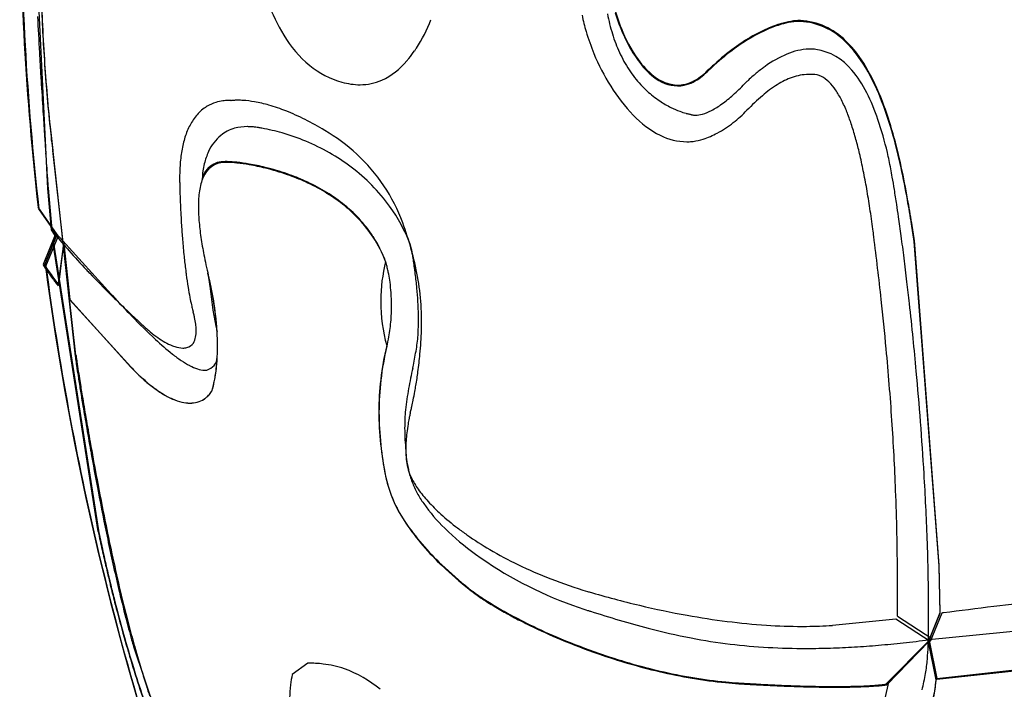
# Model space of a CAD drawing. Extents: x 0.4 to 68.1, y -0.4 to 66.6.
# Drawn here: x 5.3 to 15.1, y 34.8 to 41.5 of the extents above; entities that cross this region are included whole.
import ezdxf

# ---------------------------------------------------------------- set-up
doc = ezdxf.new("R2010")
doc.units = 0
doc.layers.add('DEFAULT_255_2_778', color=255, linetype='CONTINUOUS')

msp = doc.modelspace()

# ---------------------------------------------------------------- linework, layer by layer
at = {"layer": 'DEFAULT_255_2_778'}
for p, q in [((5.5482, 39.7804), (5.4194, 42.3818)), ((5.5972, 40.1482), (5.8218, 38.1001)), ((5.8296, 38.1122), (5.5984, 40.1598)), ((7.0949, 39.9001), (7.0915, 39.8774)), ((5.5863, 39.3645), (5.5482, 39.7804)), ((5.5505, 39.7817), (5.5891, 39.3658)), ((5.6418, 39.3191), (5.4502, 39.5937)), ((5.6501, 39.2995), (5.4585, 39.5746)), ((5.6275, 39.3252), (5.5061, 39.0254)), ((5.5209, 39.0204), (5.6418, 39.3191)), ((5.6228, 39.3076), (5.5863, 39.3645)), ((5.5891, 39.3658), (5.6251, 39.3134)), ((5.5952, 39.3537), (5.6225, 39.3162)), ((6.1816, 38.7201), (5.6003, 39.3622)), ((5.6003, 39.3622), (5.6275, 39.3252)), ((5.6225, 39.3162), (5.5005, 39.0169)), ((5.5292, 39.0002), (5.6501, 39.2995)), ((5.599, 39.2478), (5.6228, 39.3076)), ((6.0525, 36.3451), (5.599, 39.2478)), ((5.6251, 39.3134), (5.6013, 39.2542)), ((5.6013, 39.2542), (6.0543, 36.3559)), ((5.6521, 38.8031), (5.7079, 39.223)), ((5.6588, 38.8111), (5.709, 39.2304)), ((5.7079, 39.223), (5.7085, 39.2238)), ((5.7085, 39.2238), (5.7677, 38.6682)), ((5.709, 39.2304), (5.7088, 39.2238)), ((5.7088, 39.2238), (5.7696, 38.6653)), ((9.1886, 39.1725), (9.1754, 39.221)), ((14.4674, 36.0002), (14.2184, 39.2485)), ((14.469, 36.0091), (14.2205, 39.2574)), ((7.1601, 38.8876), (7.1487, 38.932)), ((7.1487, 38.932), (7.1733, 38.777)), ((7.1601, 38.8876), (7.1601, 38.8876)), ((5.7677, 38.6682), (6.3776, 37.9917)), ((5.7696, 38.6653), (6.3776, 37.993)), ((7.2473, 38.2509), (7.2473, 38.2509)), ((14.4787, 35.5271), (14.4674, 36.0002)), ((14.4803, 35.536), (14.469, 36.0091)), ((18.5964, 35.6803), (14.3652, 35.262)), ((14.0506, 35.4972), (14.3954, 35.2739)), ((14.3626, 35.2421), (14.4787, 35.5271)), ((14.3642, 35.2511), (14.4803, 35.536)), ((14.4958, 35.5279), (14.3797, 35.2429)), ((14.0349, 35.4667), (13.4002, 35.4059)), ((14.3797, 35.2429), (14.0349, 35.4667)), ((6.406, 35.1939), (6.6811, 34.3824)), ((13.935, 34.8167), (14.3681, 35.2543)), ((13.9442, 34.8108), (14.3693, 35.2479)), ((14.3954, 35.2739), (13.9633, 34.8363)), ((14.439, 34.8619), (14.3626, 35.2421)), ((14.4406, 34.8664), (14.3642, 35.2511)), ((14.3681, 35.2543), (14.4451, 34.8749)), ((14.3693, 35.2479), (14.4458, 34.8672)), ((14.4451, 34.8749), (16.508, 35.0995)), ((14.4458, 34.8672), (16.5088, 35.091)), ((8.1519, 35.0276), (7.9947, 34.9149)), ((13.4225, 34.7939), (13.423, 34.7939)), ((13.9633, 34.8363), (13.8824, 34.4796))]:
    msp.add_line(p, q, dxfattribs=at)
for centre, radius, start, end in [((34.6344, 42.8725), 29.3677, 179.99481, 186.41011), ((34.6208, 42.8521), 29.3459, 179.99495, 186.41249), ((24.555, 42.3491), 19.0849, 181.76537, 182.76923), ((24.9105, 42.3199), 19.4373, 181.60181, 182.53808), ((9.557, 42.3063), 1.9233, 200.14695, 211.02604), ((69.6027, 44.8035), 64.2429, 182.945755, 183.269929), ((12.6164, 41.8458), 1.7525, 190.93971, 196.41715), ((12.9417, 41.8637), 1.8239, 190.61598, 197.13938), ((12.9751, 42.0592), 1.824, 196.58007, 201.8954), ((12.978, 42.0676), 1.825, 196.58081, 201.89207), ((25.1792, 42.3297), 19.7061, 182.5319, 183.6612), ((24.7664, 42.3575), 19.2965, 182.76379, 183.71555), ((8.0708, 41.954), 1.3975, 326.52096, 339.68909), ((12.6592, 41.9267), 1.4767, 201.43344, 215.47138), ((13.198, 40.3595), 1.1141, 105.06626, 112.75682), ((13.1952, 40.3574), 1.1078, 104.90126, 112.62567), ((13.1146, 40.6719), 0.7908, 97.46792, 105.1135), ((13.1122, 40.6719), 0.7825, 97.28678, 104.95109), ((13.0736, 40.9935), 0.4666, 90.50404, 97.59973), ((13.072, 40.9937), 0.4582, 90.49496, 97.40331), ((13.0681, 41.2021), 0.2498, 89.31975, 90.01297), ((13.0695, 41.1988), 0.2613, 89.30175, 90.00419), ((13.069, 41.2632), 0.1887, 87.88739, 89.36944), ((13.0705, 41.2668), 0.1933, 87.81539, 89.34835), ((13.0718, 41.3418), 0.11, 86.82968, 87.87097), ((13.0731, 41.3384), 0.1216, 86.96257, 87.77303), ((13.0758, 41.4123), 0.0394, 85.92319, 86.89861), ((13.0394, 40.7604), 0.6923, 44.79456, 86.75659), ((13.0769, 41.4084), 0.0515, 85.85051, 87.08439), ((13.0433, 40.7705), 0.6903, 44.8314, 86.89783), ((8.9163, 41.9132), 1.1717, 210.70487, 230.36835), ((13.0108, 41.9613), 2.1634, 196.39766, 202.56333), ((12.6546, 41.775), 1.5233, 197.13275, 204.63436), ((12.6564, 41.9184), 1.4758, 201.43651, 215.48717), ((13.5569, 39.6416), 1.9183, 119.83741, 126.4216), ((13.5526, 39.6387), 1.912, 119.74762, 126.37755), ((13.3376, 40.0246), 1.477, 112.7237, 119.85266), ((13.3341, 40.0218), 1.471, 112.59175, 119.7629), ((12.6681, 40.3675), 1.2328, 30.19522, 45.59499), ((12.6729, 40.3781), 1.2298, 30.19865, 45.6299), ((93.063, 46.1319), 87.7408, 183.262105, 183.417864), ((22.579, 42.2038), 17.1037, 183.67685, 186.06172), ((8.098, 41.9369), 1.3652, 321.20422, 325.23636), ((7.6621, 42.2442), 1.8986, 325.12001, 326.02), ((12.85, 41.8663), 1.9787, 201.81067, 223.20282), ((12.4544, 41.6831), 1.3031, 204.63119, 213.32994), ((13.8857, 39.1855), 2.4744, 126.36401, 132.36207), ((13.8904, 39.1885), 2.4809, 126.40815, 132.36118), ((13.3917, 40.0742), 1.1406, 113.04767, 125.67863), ((13.1925, 40.5515), 0.6235, 92.50559, 113.38063), ((13.1766, 40.7103), 0.4642, 90.00216, 91.39721), ((13.1771, 40.7411), 0.4334, 82.343, 90.06968), ((13.1498, 40.6051), 0.5719, 39.00014, 81.44229), ((22.804, 42.167), 17.3253, 183.62569, 185.90276), ((8.7311, 41.7027), 0.8914, 230.90403, 254.45174), ((8.5934, 41.5051), 0.7081, 294.91077, 320.82905), ((8.3119, 41.7679), 1.0927, 319.46811, 321.08544), ((12.1145, 41.5308), 0.8095, 215.4133, 231.54995), ((12.1164, 41.5387), 0.8095, 215.39678, 231.52387), ((14.1932, 38.8397), 2.9372, 132.24822, 134.14565), ((14.1978, 38.8428), 2.9435, 132.24853, 134.13133), ((13.5902, 39.7763), 1.4984, 125.20189, 126.90938), ((11.7958, 39.8589), 2.249, 20.55301, 30.39065), ((104.8298, 46.8303), 99.5283, 183.41538, 183.460497), ((12.3326, 41.6034), 1.1575, 213.3464, 222.73011), ((11.8624, 41.1995), 0.3935, 230.30295, 268.25779), ((11.8638, 41.207), 0.3928, 230.26934, 268.24797), ((11.7874, 41.2921), 0.4914, 296.72828, 306.79734), ((11.6848, 41.422), 0.6629, 306.68812, 314.26705), ((11.6861, 41.4286), 0.6614, 306.74383, 314.33006), ((13.6205, 39.7288), 1.5544, 130.75815, 133.2215), ((13.659, 39.6856), 1.6123, 126.92816, 130.7917), ((13.1746, 40.3874), 0.5339, 91.49201, 109.34012), ((13.1808, 40.2503), 0.6711, 89.97897, 91.7156), ((13.1806, 40.1052), 0.8162, 88.38073, 89.96712), ((13.1983, 40.7141), 0.2071, 63.86679, 88.51276), ((13.1583, 40.6369), 0.294, 45.34965, 63.49917), ((12.7379, 40.2372), 1.1238, 26.42384, 40.3604), ((11.7914, 39.8486), 2.2515, 20.55929, 30.38596), ((118.488, 47.6606), 113.2117, 183.462686, 183.616525), ((8.6921, 41.5631), 0.7465, 254.46696, 261.41654), ((8.6748, 41.4479), 0.63, 261.4078, 269.89688), ((8.6761, 41.3572), 0.5394, 269.74293, 293.56019), ((12.2828, 41.5589), 1.0907, 222.78613, 227.48585), ((11.8502, 41.1314), 0.3252, 270.04188, 282.06525), ((11.8515, 41.1386), 0.3242, 270.04165, 282.08418), ((11.8385, 41.1799), 0.3751, 282.25984, 296.75261), ((11.8399, 41.187), 0.3739, 282.27943, 296.79541), ((11.7861, 41.2853), 0.4928, 296.68588, 306.74132), ((11.052, 42.2221), 2.0258, 311.96537, 316.47092), ((12.9098, 40.4539), 0.5389, 134.93094, 136.21), ((13.371, 39.9935), 1.1906, 133.19616, 134.9946), ((13.535, 39.7345), 1.2827, 122.33595, 130.62576), ((13.2473, 40.1931), 0.7413, 109.66707, 122.50773), ((13.0019, 40.4753), 0.5189, 34.003, 45.60257), ((12.2562, 41.5293), 1.0509, 227.46488, 236.2291), ((11.5075, 41.7129), 1.3426, 305.88503, 312.04235), ((14.1241, 39.0404), 2.193, 130.49821, 136.06167), ((12.6928, 40.2625), 0.8942, 26.86199, 34.22846), ((11.911, 39.8147), 2.0524, 18.58023, 26.71486), ((7.3529, 40.2529), 0.4076, 121.15982, 123.95968), ((7.3505, 40.2568), 0.403, 107.41491, 121.1647), ((7.3521, 40.2519), 0.4083, 97.23232, 107.42028), ((7.3498, 40.2732), 0.3868, 90.09391, 97.28985), ((7.3494, 40.3303), 0.3297, 87.55144, 90.02828), ((7.352, 40.3896), 0.2704, 85.30678, 87.56483), ((7.3539, 40.4165), 0.2433, 84.98212, 85.24696), ((7.3599, 40.4819), 0.1777, 83.16237, 85.04447), ((7.3723, 40.5845), 0.0743, 81.67044, 83.24417), ((7.3882, 40.6301), 0.0284, 99.79055, 100.4869), ((7.4069, 40.5197), 0.1405, 97.5602, 99.65493), ((7.4274, 40.3681), 0.2934, 95.34215, 97.62718), ((7.4367, 40.2745), 0.3874, 94.67429, 95.4312), ((7.4443, 40.1775), 0.4848, 92.35289, 94.62953), ((7.45, 40.0396), 0.6228, 89.95712, 92.35891), ((7.4494, 39.8683), 0.7941, 86.24712, 89.91897), ((7.4295, 39.5932), 1.0699, 79.94168, 86.14881), ((7.3672, 39.2374), 1.4312, 74.01814, 79.97255), ((7.2557, 38.8461), 1.838, 68.41871, 74.03496), ((12.2318, 41.4928), 1.007, 236.22902, 243.64843), ((11.8062, 41.2972), 0.8307, 297.5282, 306.00188), ((12.2001, 40.0105), 1.4476, 21.58812, 26.94834), ((9.6123, 39.0483), 4.5729, 11.85095, 20.36009), ((9.6137, 39.0577), 4.5735, 11.84334, 20.3539), ((133.5454, 48.6093), 128.299, 183.615203, 183.715284), ((7.4612, 40.1555), 0.554, 140.7952, 153.82857), ((7.3708, 40.2289), 0.4375, 124.15396, 140.76559), ((7.0798, 38.4001), 2.3174, 63.25374, 68.43169), ((12.1273, 41.1993), 0.9953, 223.69324, 243.15459), ((12.2, 41.428), 0.9348, 243.63442, 249.51957), ((12.151, 41.2957), 0.7937, 249.48771, 254.34336), ((12.0892, 41.0744), 0.564, 254.32206, 257.8364), ((12.0236, 40.7665), 0.2491, 257.68006, 260.48187), ((11.9974, 40.553), 0.0355, 244.99801, 251.20546), ((12.0126, 40.5958), 0.081, 250.73222, 256.46396), ((12.0231, 40.6401), 0.1265, 256.5371, 264.64441), ((12.0279, 40.6855), 0.1721, 264.48602, 270.10774), ((12.0244, 40.7801), 0.2667, 270.81397, 286.25633), ((11.9658, 40.9878), 0.4826, 286.03215, 297.69881), ((11.557, 41.5167), 1.3738, 308.28008, 315.98393), ((11.8395, 39.8611), 1.8378, 21.46951, 21.78418), ((11.4785, 39.7232), 2.2243, 18.00772, 21.37236), ((6.8299, 37.9021), 2.8746, 58.79086, 63.27296), ((11.7421, 41.2797), 1.073, 298.1247, 308.35769), ((10.652, 39.4534), 3.0937, 15.29264, 18.02698), ((10.4973, 39.3326), 3.546, 13.16628, 18.68536), ((19.6485, 41.8515), 14.1542, 185.94605, 186.91161), ((19.4384, 41.8816), 13.9466, 186.10793, 187.09169), ((7.6461, 40.0639), 0.7604, 153.77835, 163.71728), ((7.5686, 39.9644), 0.4514, 129.88448, 155.851), ((7.5169, 40.0165), 0.3782, 105.24649, 128.93129), ((7.5423, 39.9195), 0.4785, 89.55104, 105.12723), ((7.546, 39.8173), 0.5807, 89.11546, 89.99964), ((7.5446, 39.7637), 0.6342, 84.49473, 89.06006), ((7.5349, 39.6622), 0.7363, 80.60611, 84.50301), ((7.3261, 38.4029), 2.0128, 79.55357, 80.59478), ((7.3032, 38.286), 2.1318, 73.96209, 79.51664), ((7.2818, 38.2083), 2.2125, 67.42615, 73.9857), ((7.0011, 38.1782), 2.5497, 58.82721, 58.86481), ((7.2809, 38.6216), 2.0256, 47.85648, 59.1081), ((11.9499, 40.8547), 0.6077, 243.4112, 269.42706), ((11.8554, 41.0675), 0.8324, 287.61812, 298.13108), ((137.9319, 48.893), 132.6946, 183.714823, 183.784132), ((7.9397, 39.9769), 1.0665, 163.65518, 171.23906), ((7.3355, 38.3248), 2.0843, 53.17184, 67.5594), ((11.9474, 40.3009), 0.054, 266.17807, 267.55725), ((11.9505, 40.3663), 0.1194, 267.40196, 267.88233), ((11.9522, 40.4171), 0.1703, 267.9548, 269.52351), ((11.9528, 40.4702), 0.2235, 269.46338, 270.00098), ((11.9491, 40.6432), 0.3965, 270.53562, 278.37513), ((11.9167, 40.8738), 0.6293, 278.23857, 287.63944), ((9.6621, 39.1808), 4.1204, 13.31339, 15.31874), ((134.9535, 48.6955), 129.7097, 183.783889, 183.841206), ((8.3521, 39.912), 1.484, 171.18867, 177.06427), ((7.7578, 39.8715), 0.662, 155.21507, 166.47138), ((7.4561, 38.8343), 1.7504, 20.07336, 47.43753), ((8.4604, 38.8965), 5.3553, 11.4268, 13.31272), ((11.1888, 39.4875), 2.8374, 11.6578, 13.30196), ((7.316, 39.8165), 0.2326, 88.63227, 164.83292), ((7.8443, 39.848), 0.7517, 166.27264, 171.8455), ((7.3203, 39.8075), 0.2326, 91.33517, 159.08174), ((7.3325, 39.7061), 0.3344, 89.97628, 93.02216), ((7.3213, 39.7085), 0.3405, 86.11203, 89.95844), ((7.3326, 39.6781), 0.3624, 88.00539, 89.98985), ((7.2923, 38.6798), 1.3694, 83.82801, 87.82135), ((7.2932, 38.6701), 1.3712, 83.82692, 87.82453), ((7.2296, 38.0788), 1.9737, 80.26046, 83.89562), ((7.2307, 38.0706), 1.974, 80.25305, 83.89412), ((7.1725, 37.7387), 2.3186, 76.23486, 80.29122), ((7.1736, 37.7308), 2.3184, 76.22141, 80.28361), ((9.2721, 39.0887), 4.7952, 10.66818, 11.6965), ((123.2558, 47.9101), 117.9857, 183.84122, 183.886939), ((106.1348, 46.7468), 100.8252, 183.886915, 183.918397), ((8.7865, 39.8863), 1.9192, 176.96035, 180.04931), ((7.4401, 39.8861), 0.3455, 175.24054, 177.64476), ((7.7406, 39.8621), 0.647, 171.78419, 175.33284), ((7.1621, 37.69), 2.3684, 70.70077, 76.27043), ((7.163, 37.6818), 2.3686, 70.68124, 76.25698), ((7.2207, 37.8561), 2.1922, 65.64559, 70.71204), ((7.2214, 37.847), 2.1934, 65.62305, 70.69263), ((7.4995, 38.5433), 1.811, 35.75337, 53.18242), ((6.9607, 38.5922), 6.8856, 9.89279, 11.43638), ((7.1179, 38.6809), 6.9875, 9.98543, 10.68434), ((5.9726, 38.2195), 8.3054, 10.02131, 12.29033), ((5.9657, 38.2275), 8.3145, 10.01658, 12.28344), ((86.4438, 45.3981), 81.088, 183.918431, 183.950301), ((57.2232, 43.3803), 51.7978, 183.95039, 183.97526), ((9.0294, 39.8847), 2.162, 180.00258, 180.66404), ((9.1262, 39.8859), 2.2589, 180.66446, 181.311), ((17.9322, 40.0835), 11.0671, 181.2908, 182.42071), ((7.5832, 39.6842), 0.5227, 156.74289, 172.08674), ((7.1914, 39.897), 0.0966, 178.00727, 178.15259), ((7.3871, 38.2033), 1.8073, 52.13482, 65.91173), ((7.387, 38.1922), 1.8107, 52.15517, 65.88604), ((4.3899, 38.2014), 9.7574, 9.24565, 9.98071), ((36.9424, 41.9724), 31.4682, 183.97783, 183.99187), ((8.0905, 39.6066), 1.0357, 171.70048, 180.4269), ((5.2283, 38.2892), 8.6443, 8.58431, 9.89828), ((0.7317, 37.6052), 13.4638, 8.60364, 9.24877), ((16.5419, 40.0243), 9.6755, 182.41854, 183.63621), ((7.6473, 38.538), 1.3833, 33.37271, 52.13367), ((7.6459, 38.5255), 1.3886, 33.48848, 52.15399), ((-2.8522, 37.0603), 17.089, 8.19719, 8.6125), ((1.9947, 37.5093), 12.3463, 8.91618, 10.05419), ((1.9767, 37.5157), 12.3665, 8.91324, 10.04949), ((8.4738, 39.5989), 1.4191, 179.99968, 180.37627), ((8.8789, 39.6074), 1.8242, 180.55959, 185.29608), ((7.5537, 38.5887), 1.7406, 21.29977, 35.58107), ((3.2365, 37.9878), 10.6587, 7.4568, 8.58833), ((9.8324, 39.6936), 2.7816, 185.25255, 188.78859), ((6.021, 38.2965), 3.2829, 10.55499, 20.2918), ((-6.6347, 36.5168), 20.9103, 7.66086, 8.19333), ((-5.5555, 36.3195), 19.9897, 8.42569, 8.93126), ((-5.6215, 36.3187), 20.0583, 8.42458, 8.92842), ((8.6123, 41.7239), 3.8368, 218.15371, 219.31552), ((15.3581, 39.9499), 8.4893, 183.64123, 184.61681), ((1.7435, 37.7888), 12.165, 7.1222, 7.47337), ((9.5666, 42.5108), 5.0736, 219.36168, 221.37466), ((14.2405, 39.8585), 7.368, 184.60856, 185.91926), ((11.0481, 39.879), 4.0114, 188.75158, 191.31756), ((7.7373, 38.605), 1.2714, 20.42331, 33.08197), ((7.7362, 38.5929), 1.2761, 20.60988, 33.20147), ((-24.1346, 34.5159), 38.2492, 6.23023, 7.18091), ((-11.0326, 35.9245), 25.3479, 7.15848, 7.66245), ((11.2891, 44.0305), 7.3707, 221.38931, 223.4161), ((5.3767, 38.4824), 3.8738, 9.77318, 10.26144), ((4.7974, 38.3825), 4.4616, 9.21753, 9.7746), ((7.9662, 40.6167), 2.9299, 212.8981, 218.04563), ((13.0792, 39.7381), 6.2005, 185.91899, 187.21581), ((12.5815, 40.1851), 5.575, 191.30954, 193.47811), ((10.5428, 38.6481), 1.663, 166.06201, 179.74384), ((8.6266, 38.9428), 0.3198, 16.57797, 18.079), ((8.1839, 38.81), 0.782, 14.68972, 16.64959), ((4.4296, 38.3228), 4.8342, 8.45858, 9.21807), ((4.3087, 38.3046), 4.9566, 7.69318, 8.46105), ((5.9676, 38.0565), 8.2145, 7.17362, 7.17994), ((-15.0111, 35.4239), 29.3578, 6.69434, 7.15852), ((5.9967, 39.3124), 0.5775, 210.77716, 213.08486), ((7.0583, 39.9981), 1.8413, 212.93072, 215.11606), ((34.1246, 42.8031), 28.8526, 187.53336, 210.56907), ((34.1266, 42.7833), 28.8466, 187.53594, 193.32266), ((8.486, 40.9983), 3.5845, 215.06663, 216.94736), ((12.5301, 45.1922), 9.0706, 223.35874, 223.65121), ((13.7865, 46.4014), 10.8144, 223.69185, 225.32445), ((12.3658, 39.6495), 5.4817, 187.23331, 187.67271), ((7.8133, 38.7123), 1.1652, 12.42657, 14.71557), ((7.5813, 38.6604), 1.403, 10.75648, 12.46002), ((4.3625, 38.3118), 4.9022, 7.18536, 7.69311), ((4.6616, 38.3484), 4.6009, 5.41541, 7.20007), ((9.634, 41.8535), 5.016, 216.87153, 217.45467), ((11.6028, 39.5442), 4.7114, 187.64329, 189.22221), ((3.6757, 38.05), 3.5832, 13.03939, 13.48775), ((4.3142, 38.1819), 2.9321, 3.24412, 13.92742), ((3.872, 38.0939), 3.382, 9.91308, 13.06516), ((7.4105, 38.6283), 1.5768, 7.76795, 10.74315), ((7.2816, 38.6105), 1.7069, 4.23075, 7.77536), ((7.1609, 38.4935), 2.1262, 3.25802, 10.96299), ((-17.9545, 35.0773), 32.3215, 6.30774, 6.6963), ((10.4859, 39.3625), 3.5798, 189.21515, 190.8627), ((10.2885, 39.0527), 3.1275, 185.05763, 193.02604), ((7.2237, 38.606), 1.765, 359.99564, 4.2382), ((5.6976, 38.4396), 3.5609, 1.1509, 5.52744), ((14.8648, 46.6865), 11.784, 222.53495, 222.62442), ((15.0571, 47.6782), 12.6156, 225.29816, 226.12727), ((13.6888, 45.5951), 10.1795, 222.58687, 224.18071), ((9.4446, 39.1621), 2.5195, 190.84986, 192.57533), ((4.1992, 38.1508), 3.0499, 6.52909, 9.91718), ((10.5482, 38.648), 1.6684, 179.74288, 180), ((10.5451, 38.6481), 1.6653, 180.00156, 195.39617), ((-17.8271, 35.2083), 31.9038, 5.3322, 6.2234), ((-20.3104, 34.8176), 34.6917, 5.72434, 6.30666), ((15.017, 47.6348), 12.5565, 226.12179, 226.72317), ((8.4988, 38.9506), 1.5503, 192.55794, 194.25473), ((7.6674, 38.7387), 0.6923, 194.19985, 195.83066), ((7.1432, 38.5904), 0.1475, 195.9662, 196.47263), ((6.6836, 38.4482), 0.3336, 16.28765, 17.51648), ((6.3359, 38.3458), 0.696, 14.51662, 16.34791), ((7.2186, 38.6058), 1.7701, 355.38643, 0.00187), ((6.4967, 38.4476), 2.792, 359.94955, 3.42394), ((10.9618, 42.9297), 6.3663, 224.08176, 227.06676), ((13.8595, 46.4044), 10.8672, 226.71915, 227.18748), ((11.777, 44.1565), 7.8029, 227.18751, 227.49907), ((6.2026, 38.3108), 0.8339, 12.222, 14.55204), ((6.2707, 38.3244), 0.7645, 7.35975, 12.30371), ((4.5031, 38.1858), 2.744, 3.36274, 6.52585), ((7.2414, 38.6038), 1.7472, 349.74971, 355.3905), ((7.0438, 38.4617), 2.2144, 356.64386, 0.08542), ((6.554, 38.4646), 2.7043, 0.00773, 0.98428), ((6.1101, 38.4457), 3.1786, 358.47769, 359.98954), ((8.9012, 41.0164), 3.545, 227.47981, 227.76644), ((6.6832, 38.5642), 0.2385, 226.31394, 226.68172), ((7.0624, 38.9685), 0.7928, 226.78945, 228.32867), ((7.354, 39.2946), 1.2304, 228.28141, 230.66295), ((7.3473, 39.2839), 1.2178, 230.58655, 234.96135), ((6.8084, 38.3429), 0.2253, 330.62017, 3.02181), ((6.4729, 38.3501), 0.5606, 1.56095, 7.4007), ((6.5893, 38.3547), 0.4441, 0.00816, 1.37674), ((4.7894, 38.2024), 2.4572, 0.03314, 3.36756), ((5.633, 38.4619), 3.6559, 354.63352, 358.42243), ((8.7089, 40.5029), 3.055, 226.99999, 231.2067), ((7.077, 38.8826), 0.7341, 234.25567, 247.50076), ((7.2627, 38.6002), 1.7256, 346.543, 349.7436), ((7.7833, 38.4145), 1.4734, 350.47882, 356.79352), ((-21.4972, 34.6974), 35.8846, 5.20133, 5.72628), ((6.9466, 38.5894), 0.4134, 248.64207, 252.06053), ((6.9051, 38.4476), 0.2658, 251.15666, 268.89985), ((6.901, 38.3438), 0.1619, 269.64639, 283.97264), ((6.9156, 38.29), 0.1062, 283.37875, 327.13705), ((5.024, 38.2033), 2.2226, 357.94943, 0.01392), ((11.7095, 37.5373), 2.8495, 166.42959, 173.32419), ((11.7215, 37.5302), 2.8597, 166.48312, 173.33933), ((4.5483, 38.9811), 4.7577, 349.196, 350.19377), ((-13.4746, 35.6105), 27.5328, 3.84584, 5.34054), ((7.5365, 38.3171), 1.7283, 187.21042, 188.11574), ((13.5141, 39.1623), 7.7654, 188.06307, 188.55852), ((6.6264, 38.2047), 0.8021, 186.6199, 187.42914), ((9.5276, 38.5898), 3.7287, 187.5327, 188.42625), ((18.0341, 39.8355), 12.3259, 188.35992, 188.80493), ((7.749, 39.3365), 1.5446, 231.85399, 235.92364), ((7.3981, 38.8143), 0.9154, 235.80161, 242.06659), ((7.1061, 38.096), 0.138, 283.55532, 357.39478), ((5.427, 38.1787), 1.819, 352.83917, 356.00486), ((5.2438, 38.1947), 2.0026, 355.00481, 357.96759), ((5.2215, 38.1944), 2.0251, 355.96544, 357.03663), ((2.4735, 39.3778), 6.8701, 348.53176, 349.18982), ((5.1025, 38.5092), 4.1885, 352.25347, 354.66851), ((23.6273, 40.6771), 17.9915, 188.53589, 188.86831), ((26.9149, 41.204), 21.3116, 188.78618, 189.04109), ((8.11, 39.6644), 2.4073, 223.97403, 227.64662), ((8.1122, 39.6652), 2.4103, 223.97412, 227.64197), ((7.1981, 38.4333), 0.4852, 241.85021, 251.78192), ((7.1209, 38.1924), 0.2323, 251.30889, 268.85467), ((7.1167, 38.1031), 0.1429, 269.82759, 278.74898), ((5.7484, 38.138), 1.495, 349.65792, 352.8511), ((5.5116, 38.1712), 1.7338, 352.09337, 355.00973), ((20.0617, 35.6897), 11.1007, 168.08584, 169.15916), ((-2.207, 40.3221), 11.6449, 348.40414, 348.55682), ((4.8825, 38.5382), 4.4104, 350.4646, 352.2653), ((-20.899, 34.7499), 35.2841, 4.37576, 5.20445), ((32.912, 42.1226), 27.388, 188.86187, 189.14997), ((34.5008, 42.4112), 28.993, 189.04133, 189.34299), ((7.6494, 39.1577), 1.7225, 227.61672, 232.2249), ((7.6505, 39.1576), 1.7241, 227.61201, 232.21522), ((6.0736, 38.0787), 1.1645, 346.91285, 349.65669), ((6.0421, 38.0855), 1.1963, 347.17602, 349.57844), ((5.778, 38.1343), 1.4649, 349.57186, 352.09015), ((11.6418, 37.5474), 2.7811, 173.36864, 180.02327), ((11.6488, 37.5407), 2.7863, 173.38154, 180.02053), ((38.9017, 43.0853), 33.4546, 189.14652, 189.39225), ((7.3286, 38.7424), 1.1978, 232.18268, 238.06131), ((7.3291, 38.7415), 1.1984, 232.17306, 238.04703), ((7.0015, 37.8592), 0.2164, 321.90688, 328.57895), ((7.0021, 37.861), 0.2168, 321.82198, 328.48834), ((7.0846, 37.8089), 0.1192, 328.4059, 332.83182), ((7.0852, 37.8104), 0.1195, 328.3164, 332.73709), ((6.9791, 37.8286), 0.2242, 340.73379, 342.68901), ((7.172, 37.7638), 0.0209, 333.44835, 333.87878), ((7.1782, 37.7624), 0.0149, 333.29561, 333.90072), ((6.899, 37.8571), 0.3096, 340.91197, 343.79115), ((6.6412, 37.935), 0.5785, 342.5842, 344.91185), ((6.4486, 37.9903), 0.7792, 343.63091, 347.00149), ((6.3248, 38.021), 0.9064, 344.87023, 347.18927), ((11.547, 37.3222), 2.4309, 169.20263, 174.29497), ((5.1099, 38.4965), 4.1793, 348.46425, 349.67251), ((4.9116, 38.5331), 4.3809, 349.66593, 350.4672), ((40.7878, 43.4448), 35.3644, 189.34176, 189.70195), ((7.1218, 38.4069), 0.8048, 237.96302, 246.01019), ((7.1218, 38.4085), 0.8049, 237.9776, 246.02724), ((7.01, 38.1536), 0.5278, 245.91755, 256.80602), ((7.0102, 38.1554), 0.5284, 245.93515, 256.82042), ((6.9788, 37.8747), 0.2436, 285.46988, 302.76856), ((6.9791, 37.8769), 0.2445, 285.44432, 302.71029), ((6.9773, 37.8768), 0.2462, 302.80575, 311.48603), ((6.9777, 37.8788), 0.2469, 302.74727, 311.41361), ((6.9754, 37.8792), 0.2493, 311.45954, 322.00249), ((6.9758, 37.8811), 0.2499, 311.38634, 321.91631), ((5.6236, 38.3913), 3.6549, 347.43623, 348.46908), ((42.3405, 43.6539), 36.9401, 189.39189, 189.72737), ((6.9719, 37.9916), 0.3615, 256.82829, 269.66089), ((6.9722, 37.9937), 0.3623, 256.84306, 269.66239), ((6.9712, 37.9051), 0.275, 269.70265, 285.3159), ((6.9715, 37.9073), 0.2758, 269.70416, 285.2915), ((12.2125, 37.5675), 3.3518, 180.36164, 191.51849), ((11.0186, 37.3821), 1.8992, 174.50948, 180.02068), ((7.4398, 37.9705), 1.7906, 345.92897, 346.62305), ((6.4157, 38.2146), 2.8433, 346.61246, 347.44029), ((43.549, 43.9152), 38.1654, 189.69938, 190.07508), ((12.1725, 37.5593), 3.3101, 180.33922, 191.65407), ((10.8803, 37.1329), 1.7509, 168.57285, 170.55808), ((10.5582, 37.1985), 1.4221, 167.13101, 168.59105), ((9.9482, 37.3381), 0.7964, 166.11892, 167.15513), ((9.4013, 37.4729), 0.2331, 165.77922, 166.02692), ((8.5329, 37.6964), 0.6636, 345.49377, 345.93927), ((-10.9378, 35.7845), 24.99, 2.22991, 3.83776), ((43.1684, 43.7946), 37.7799, 189.72556, 190.12563), ((11.1933, 37.3825), 2.0739, 180.03044, 183.23184), ((10.8914, 37.1303), 1.7623, 170.53319, 173.40414), ((-17.9673, 34.9718), 32.344, 3.45721, 4.38007), ((11.5148, 37.4007), 2.3959, 183.23169, 185.90315), ((10.5549, 37.1654), 1.4239, 173.25435, 179.76548), ((42.6906, 43.7607), 37.2932, 190.0721, 190.59491), ((40.6936, 43.3493), 35.2653, 190.12025, 190.78428), ((10.2228, 37.1709), 1.0918, 179.98057, 181.98028), ((9.8549, 37.1636), 0.7233, 180.74055, 194.75769), ((9.8731, 37.1502), 0.7417, 181.32047, 194.6486), ((9.7675, 37.0789), 0.6201, 189.23936, 190.96607), ((9.6188, 37.0957), 0.482, 196.02218, 206.27229), ((9.8591, 37.0994), 0.7139, 191.17806, 201.30665), ((36.6613, 42.6205), 31.157, 190.57245, 191.72505), ((10.1923, 37.1721), 1.2935, 192.22492, 214.16065), ((10.2096, 37.1716), 1.3095, 192.38804, 214.52885), ((9.9134, 37.242), 0.8109, 206.32384, 215.67565), ((-12.7099, 35.2821), 27.0774, 2.09557, 3.47265), ((10.0556, 37.175), 0.9244, 201.25074, 208.72923), ((10.3172, 37.5281), 1.3058, 215.54257, 222.41407), ((-10.9463, 35.7897), 24.9983, 0.25613, 2.21726), ((34.4845, 42.1606), 28.9435, 190.77262, 191.74771), ((10.2849, 37.3001), 1.1857, 208.69956, 214.71146), ((10.7332, 37.6242), 1.7388, 215.08061, 225.78653), ((10.7489, 37.9194), 1.8884, 222.34615, 227.86517), ((11.1704, 38.3835), 2.5154, 227.83567, 232.77691), ((11.1986, 37.8385), 2.5004, 213.84917, 226.94511), ((11.2266, 37.8515), 2.5328, 214.15906, 226.93169), ((11.4327, 38.3354), 2.7363, 225.67327, 234.09995), ((11.4538, 38.7496), 2.9783, 232.69659, 234.91731), ((22.9171, 39.8806), 17.2312, 191.83982, 192.45893), ((23.5399, 40.0229), 17.8659, 191.84396, 192.4511), ((26.4017, 40.4726), 20.6863, 191.72844, 193.12543), ((28.7984, 40.9956), 23.1279, 191.74208, 192.59155), ((11.7059, 39.1137), 3.4212, 234.96728, 239.55131), ((-7.4386, 35.4812), 21.8023, 1.13298, 2.07935), ((22.9078, 39.8831), 17.2186, 192.45061, 193.13233), ((11.9775, 39.5743), 3.9559, 239.5404, 244.15421), ((34.1258, 42.7851), 28.8462, 193.32644, 200.65716), ((22.3971, 39.7656), 16.6986, 192.45884, 193.07514), ((12.1489, 39.343), 3.9725, 234.25414, 250.14688), ((21.8119, 39.6295), 16.0978, 193.07441, 193.81057), ((22.2763, 39.736), 16.5702, 193.13295, 193.70051), ((12.2616, 38.9243), 4.0197, 226.43988, 231.56672), ((12.2934, 38.9425), 4.0584, 226.44651, 231.46023), ((12.1673, 39.9644), 4.3897, 244.14468, 248.83483), ((23.083, 39.7161), 17.2711, 192.58258, 193.69), ((12.2851, 40.267), 4.7144, 248.82676, 253.54755), ((-12.3673, 35.7778), 26.4193, 359.99966, 0.26827), ((-3.6041, 35.5561), 17.9671, 0.05744, 1.13597), ((21.7017, 39.5959), 15.9787, 193.70034, 194.26736), ((21.198, 39.4787), 15.4657, 193.81099, 194.46244), ((20.052, 38.9969), 14.1673, 193.14452, 194.38125), ((10.8351, 37.1269), 1.725, 231.57163, 234.97579), ((-13.3086, 35.7788), 27.3607, 359.41024, 359.99746), ((10.827, 37.1023), 1.7054, 231.4767, 234.9088), ((11.332, 37.8338), 2.5891, 234.94878, 237.78182), ((11.3206, 37.8027), 2.5623, 234.88188, 237.74022), ((13.9733, 45.9688), 10.6609, 253.52512, 253.61954), ((13.7662, 45.2469), 9.9099, 253.59131, 256.60905), ((20.7019, 39.3392), 14.9465, 194.25819, 195.61197), ((20.2989, 39.2448), 14.5367, 194.45477, 195.80761), ((18.7405, 38.6612), 12.8023, 193.70236, 194.65377), ((11.8514, 38.6555), 3.5611, 237.76047, 240.1775), ((11.8379, 38.6198), 3.5293, 237.7183, 240.14675), ((12.0303, 39.0141), 3.6228, 250.144, 252.66176), ((13.5023, 44.1357), 8.7678, 256.60475, 259.78032), ((-1.5342, 35.5637), 15.8972, 359.99894, 0.03749), ((27.3092, -64.2236), 100.572, 97.02093, 97.310843), ((26.2456, -55.5868), 91.8699, 96.724089, 97.021005), ((16.2082, 38.0124), 10.1995, 194.38706, 195.64182), ((12.3118, 39.4557), 4.4843, 240.15876, 242.18326), ((12.2976, 39.4178), 4.4503, 240.12793, 242.15885), ((12.674, 40.1405), 5.259, 242.17469, 244.04409), ((12.6614, 40.1049), 5.2278, 242.1501, 244.02214), ((140.6908, 451.7775), 435.9735, 252.687258, 252.691311), ((14.9638, 48.0375), 13.1107, 252.3107, 254.93327), ((13.309, 43.0648), 7.6796, 259.78206, 262.81444), ((-0.9172, 35.5623), 15.2803, 359.48542, 0.00419), ((14.5164, 35.461), 0.07, 94.34571, 107.11971), ((15.4837, 37.807), 9.4353, 194.63826, 196.00123), ((13.0038, 40.8123), 6.0137, 244.0419, 247.28687), ((13.0117, 40.8389), 6.0348, 244.06325, 247.30747), ((13.1864, 41.5422), 6.3767, 255.18459, 259.14956), ((13.1763, 42.0017), 6.6082, 262.80318, 266.21094), ((13.1036, 40.8857), 5.4899, 266.19817, 269.93355), ((13.0974, 40.2498), 4.854, 269.9987, 270.53042), ((13.1011, 39.9434), 4.5475, 270.51856, 272.16164), ((13.1187, 39.4836), 4.0875, 272.15891, 273.94949), ((0.4376, 35.5503), 13.9254, 359.01882, 359.4845), ((19.1656, 38.9089), 13.3511, 195.60789, 197.09448), ((19.0408, 38.8884), 13.229, 195.80655, 197.14834), ((13.0587, 40.9103), 5.7321, 259.21362, 263.16949), ((1.6233, 35.5299), 12.7395, 358.51968, 359.01936), ((14.2562, 37.4702), 8.1736, 195.67171, 196.1706), ((33.9959, 43.1349), 28.699, 196.03811, 196.17708), ((13.178, 41.2222), 6.459, 247.26548, 250.84137), ((13.179, 41.2328), 6.4627, 247.28613, 250.86524), ((13.0926, 41.212), 6.0357, 263.19049, 266.81219), ((13.1352, 41.9885), 6.8133, 266.81782, 270.0395), ((13.1378, 42.9027), 7.7276, 270.0432, 271.8108), ((13.1114, 43.7409), 8.5661, 271.81003, 273.42381), ((13.0546, 44.6944), 9.5213, 273.42222, 274.86439), ((12.9632, 45.7698), 10.6006, 274.86378, 276.20482), ((12.8301, 46.9949), 11.8329, 276.20426, 277.45382), ((12.2218, 35.2557), 2.1374, 354.92291, 358.52883), ((27.8488, 41.346), 22.2969, 196.16315, 196.64652), ((13.0745, 40.9059), 6.1262, 250.78439, 256.7213), ((13.0691, 40.8968), 6.1093, 250.80645, 256.81544), ((13.1408, 40.7947), 5.6196, 269.99064, 270.02808), ((17.6534, 38.4592), 11.7767, 197.14343, 198.63854), ((17.4609, 38.3839), 11.5674, 197.09108, 198.61539), ((8.1499, 33.6568), 1.3707, 83.49636, 89.91531), ((8.1926, 34.0076), 1.0173, 71.44474, 83.64628), ((12.5029, 35.2311), 1.8553, 350.4398, 354.91105), ((20.4341, 39.1272), 14.5574, 196.63969, 197.28478), ((9.0615, 34.681), 1.0921, 167.63569, 173.18933), ((8.0969, 33.8317), 1.2151, 50.23542, 69.80898), ((12.8166, 39.781), 4.9722, 256.63699, 264.39918), ((12.8109, 39.7644), 4.9478, 256.73479, 264.4839), ((12.4068, 35.2507), 1.9533, 345.5141, 350.33948), ((15.5638, 37.6128), 9.457, 197.2908, 197.92655), ((9.473, 34.6316), 1.5065, 173.17883, 178.17299), ((12.7243, 38.9765), 4.1626, 264.58215, 266.39421), ((12.7211, 38.9722), 4.1507, 264.66656, 266.40183), ((13.8704, 56.6569), 21.8727, 266.30473, 266.70684), ((13.8764, 57.2977), 22.52, 266.40051, 266.79164), ((13.7278, 54.1618), 19.3735, 266.70397, 267.25503), ((13.7332, 54.7268), 19.9451, 266.78887, 267.32484), ((13.5998, 51.4823), 16.6909, 267.25328, 267.88189), ((13.6043, 51.9569), 17.1721, 267.32318, 267.93484), ((13.5172, 49.2719), 14.479, 267.88503, 268.37975), ((13.5212, 49.6763), 14.8901, 267.93817, 268.41965), ((13.4594, 47.1725), 12.3788, 268.37273, 269.14136), ((13.4638, 47.5495), 12.7624, 268.41397, 269.1266), ((13.4303, 45.3422), 10.5549, 269.12554, 269.87658), ((13.4258, 44.906), 10.1121, 269.13931, 269.9815), ((13.4259, 44.1507), 9.3634, 269.88828, 270.00007), ((13.425, 42.9895), 8.1956, 269.98626, 270.79938), ((13.4274, 43.2918), 8.5045, 269.98996, 270.6697), ((13.4451, 41.8086), 7.0212, 270.66671, 271.44517), ((13.4458, 41.486), 6.6919, 270.80097, 271.57016), ((13.4749, 40.605), 5.8172, 271.45056, 272.06572), ((13.4823, 40.1732), 5.3787, 271.56492, 272.48157), ((13.5169, 39.4692), 4.6807, 272.0529, 273.02929), ((13.5305, 39.0544), 4.2588, 272.48577, 273.29503), ((13.5797, 38.2863), 3.4961, 273.02576, 274.07324), ((13.5814, 38.1722), 3.3751, 273.29322, 274.14485), ((13.637, 37.405), 2.606, 274.14265, 275.03313), ((13.6536, 37.2549), 2.462, 274.06195, 275.27671), ((13.6988, 36.708), 1.9062, 275.02347, 276.07233), ((13.7339, 36.3884), 1.5918, 275.26988, 276.52499), ((13.7594, 36.137), 1.332, 276.078, 276.97747), ((13.8168, 35.6686), 0.8673, 276.48737, 277.97534), ((13.8103, 35.7215), 0.9134, 276.97466, 277.84582), ((13.8982, 35.0903), 0.2833, 277.88636, 279.34645), ((11.8917, 35.1536), 2.564, 348.49879, 352.47482), ((12.0428, 35.1314), 2.4123, 348.48548, 352.28177), ((11.9587, 35.1432), 2.4972, 352.27339, 353.63705), ((11.9522, 35.1449), 2.5028, 352.49176, 353.50775)]:
    msp.add_arc(centre, radius, start, end, dxfattribs=at)

doc.saveas('drawing.dxf')
